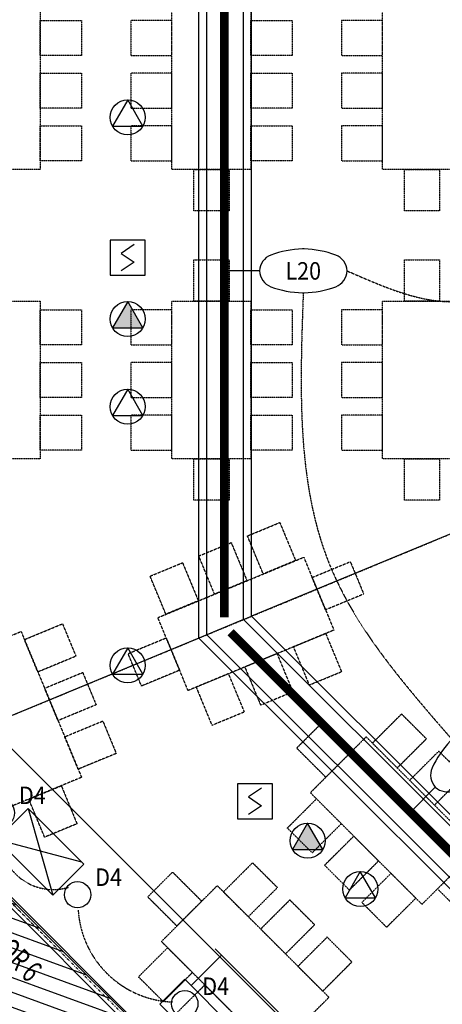
# Model space of a CAD drawing. Extents: x -52718 to 57875, y -24528 to 133965.
# Drawn here: x 15569 to 20384, y 985 to 12215 of the extents above; entities that cross this region are included whole.
import ezdxf
from ezdxf.enums import TextEntityAlignment as Align

# ---------------------------------------------------------------- set-up
doc = ezdxf.new("R2010")
doc.units = 0
for name, pattern in [('EDG-DASH-3', [4.5, 3, -1.5]), ('X-2221-C$0$EDG-1DOT-2', [5, 2, -1.4, 0.2, -1.4]), ('X-2221-C$0$EDG-DASH-3', [4.5, 3, -1.5])]:
    doc.linetypes.add(name, pattern=pattern)
for name, color, linetype in [('COM-SPEAK', 6, 'CONTINUOUS'), ('FIR-DETECT', 6, 'CONTINUOUS'), ('FIR-SPEAK', 6, 'CONTINUOUS'), ('LIT-FITT', 6, 'CONTINUOUS'), ('LIT-NEON', 5, 'CONTINUOUS'), ('LIT-SWITCH', 2, 'EDG-DASH-3'), ('NOT-HATCH', 72, 'CONTINUOUS'), ('NOT-HBORD', 255, 'CONTINUOUS'), ('SYM-025', 7, 'CONTINUOUS'), ('SYM-050', 6, 'CONTINUOUS'), ('SYM-ATT', 2, 'CONTINUOUS'), ('SYM-FILL', 133, 'CONTINUOUS'), ('SYM-TEXT', 7, 'CONTINUOUS'), ('X-2221-C$0$A-ANNO-NOTE', 31, 'CONTINUOUS'), ('X-2221-C$0$A-FURN', 31, 'X-2221-C$0$EDG-DASH-3'), ('X-2221-C$0$A-WALL_STUD', 8, 'CONTINUOUS'), ('X-2221-C$0$RCP-LINES', 11, 'CONTINUOUS'), ('X-2221-C$0$X-ARC-GRID', 133, 'X-2221-C$0$EDG-1DOT-2'), ('X-ARC-MECH', 8, 'CONTINUOUS'), ('X-XREF', 7, 'CONTINUOUS')]:
    doc.layers.add(name, color=color, linetype=linetype)
doc.styles.add('EDG', font='edg.shx', dxfattribs={"width": 0.9})
doc.styles.add('X-2221-C$0$EDG', font='edg.shx', dxfattribs={"width": 0.9})

# ---------------------------------------------------------------- blocks, each defined once
blk = doc.blocks.new('X-2221-C')
at = {"layer": 'X-2221-C$0$A-FURN'}
for p, q in [((15804, 12305), (15804, 10505)), ((17304, 10505), (17304, 12305)), ((18204, 12305), (18204, 10505)), ((19704, 10505), (19704, 12305)), ((15804, 11805), (15804, 12205)), ((15804, 12205), (16274, 12205)), ((16274, 12205), (16274, 11805)), ((17304, 12205), (16834, 12205)), ((16834, 12205), (16834, 11805)), ((17304, 11805), (17304, 12205)), ((18204, 11805), (18204, 12205)), ((18204, 12205), (18674, 12205)), ((18674, 12205), (18674, 11805)), ((19704, 12205), (19234, 12205)), ((19234, 12205), (19234, 11805)), ((19704, 11805), (19704, 12205)), ((16274, 11805), (15804, 11805)), ((16834, 11805), (17304, 11805)), ((18674, 11805), (18204, 11805)), ((19234, 11805), (19704, 11805)), ((15804, 11205), (15804, 11605)), ((15804, 11605), (16274, 11605)), ((16274, 11605), (16274, 11205)), ((17304, 11605), (16834, 11605)), ((16834, 11605), (16834, 11205)), ((17304, 11205), (17304, 11605)), ((18204, 11205), (18204, 11605)), ((18204, 11605), (18674, 11605)), ((18674, 11605), (18674, 11205)), ((19704, 11605), (19234, 11605)), ((19234, 11605), (19234, 11205)), ((19704, 11205), (19704, 11605)), ((16274, 11205), (15804, 11205)), ((16834, 11205), (17304, 11205)), ((18674, 11205), (18204, 11205)), ((19234, 11205), (19704, 11205)), ((15804, 10605), (15804, 11005)), ((15804, 11005), (16274, 11005)), ((16274, 11005), (16274, 10605)), ((17304, 11005), (16834, 11005)), ((16834, 11005), (16834, 10605)), ((17304, 10605), (17304, 11005)), ((18204, 10605), (18204, 11005)), ((18204, 11005), (18674, 11005)), ((18674, 11005), (18674, 10605)), ((19704, 11005), (19234, 11005)), ((19234, 11005), (19234, 10605)), ((19704, 10605), (19704, 11005)), ((16274, 10605), (15804, 10605)), ((16834, 10605), (17304, 10605)), ((18674, 10605), (18204, 10605)), ((19234, 10605), (19704, 10605)), ((15804, 10505), (14904, 10505)), ((18204, 10505), (17304, 10505)), ((17554, 10505), (17954, 10505)), ((17554, 10035), (17554, 10505)), ((17954, 10505), (17954, 10035)), ((20604, 10505), (19704, 10505)), ((19954, 10505), (20354, 10505)), ((19954, 10035), (19954, 10505)), ((20354, 10505), (20354, 10035)), ((17954, 10035), (17554, 10035)), ((20354, 10035), (19954, 10035)), ((17554, 9005), (17554, 9475)), ((17554, 9475), (17954, 9475)), ((17954, 9475), (17954, 9005)), ((19954, 9005), (19954, 9475)), ((19954, 9475), (20354, 9475)), ((20354, 9475), (20354, 9005)), ((14904, 9005), (15804, 9005)), ((15804, 9005), (15804, 7205)), ((17304, 7205), (17304, 9005)), ((17304, 9005), (18204, 9005)), ((17954, 9005), (17554, 9005)), ((18204, 9005), (18204, 7205)), ((19704, 7205), (19704, 9005)), ((19704, 9005), (20604, 9005)), ((20354, 9005), (19954, 9005)), ((15804, 8505), (15804, 8905)), ((15804, 8905), (16274, 8905)), ((16274, 8905), (16274, 8505)), ((17304, 8905), (16834, 8905)), ((16834, 8905), (16834, 8505)), ((17304, 8505), (17304, 8905)), ((18204, 8505), (18204, 8905)), ((18204, 8905), (18674, 8905)), ((18674, 8905), (18674, 8505)), ((19704, 8905), (19234, 8905)), ((19234, 8905), (19234, 8505)), ((19704, 8505), (19704, 8905)), ((16274, 8505), (15804, 8505)), ((16834, 8505), (17304, 8505)), ((18674, 8505), (18204, 8505)), ((19234, 8505), (19704, 8505)), ((15804, 7905), (15804, 8305)), ((15804, 8305), (16274, 8305)), ((16274, 8305), (16274, 7905)), ((17304, 8305), (16834, 8305)), ((16834, 8305), (16834, 7905)), ((17304, 7905), (17304, 8305)), ((18204, 7905), (18204, 8305)), ((18204, 8305), (18674, 8305)), ((18674, 8305), (18674, 7905)), ((19704, 8305), (19234, 8305)), ((19234, 8305), (19234, 7905)), ((19704, 7905), (19704, 8305)), ((16274, 7905), (15804, 7905)), ((16834, 7905), (17304, 7905)), ((18674, 7905), (18204, 7905)), ((19234, 7905), (19704, 7905)), ((15804, 7305), (15804, 7705)), ((15804, 7705), (16274, 7705)), ((16274, 7705), (16274, 7305)), ((17304, 7705), (16834, 7705)), ((16834, 7705), (16834, 7305)), ((17304, 7305), (17304, 7705)), ((18204, 7305), (18204, 7705)), ((18204, 7705), (18674, 7705)), ((18674, 7705), (18674, 7305)), ((19704, 7705), (19234, 7705)), ((19234, 7705), (19234, 7305)), ((19704, 7305), (19704, 7705)), ((16274, 7305), (15804, 7305)), ((16834, 7305), (17304, 7305)), ((18674, 7305), (18204, 7305)), ((19234, 7305), (19704, 7305)), ((15804, 7205), (14904, 7205)), ((18204, 7205), (17304, 7205)), ((17554, 7205), (17954, 7205)), ((17554, 6735), (17554, 7205)), ((17954, 7205), (17954, 6735)), ((20604, 7205), (19704, 7205)), ((19954, 7205), (20354, 7205)), ((19954, 6735), (19954, 7205)), ((20354, 7205), (20354, 6735)), ((17954, 6735), (17554, 6735)), ((20354, 6735), (19954, 6735)), ((18164, 6327), (18533, 6480)), ((18533, 6480), (18713, 6046)), ((18344, 5893), (18164, 6327)), ((17610, 6098), (17979, 6251)), ((17979, 6251), (18159, 5816)), ((17143, 5395), (18806, 6084)), ((17789, 5663), (17610, 6098)), ((18806, 6084), (19150, 5253)), ((17055, 5868), (17425, 6021)), ((17425, 6021), (17605, 5587)), ((18713, 6046), (18344, 5893)), ((18901, 5853), (19336, 6033)), ((19336, 6033), (19489, 5664)), ((17235, 5434), (17055, 5868)), ((19054, 5484), (18901, 5853)), ((18159, 5816), (17789, 5663)), ((19489, 5664), (19054, 5484)), ((17605, 5587), (17235, 5434)), ((17487, 4564), (17143, 5395)), ((15623, 5145), (16057, 5325)), ((16057, 5325), (16210, 4955)), ((14753, 4893), (15585, 5237)), ((15585, 5237), (16274, 3574)), ((19150, 5253), (17487, 4564)), ((19058, 5214), (18688, 5061)), ((19238, 4780), (19058, 5214)), ((15776, 4775), (15623, 5145)), ((16804, 4985), (17238, 5164)), ((17238, 5164), (17391, 4795)), ((18688, 5061), (18868, 4627)), ((16210, 4955), (15776, 4775)), ((16957, 4615), (16804, 4985)), ((18503, 4985), (18134, 4832)), ((18683, 4551), (18503, 4985)), ((18134, 4832), (18314, 4398)), ((15853, 4590), (16287, 4770)), ((16287, 4770), (16440, 4401)), ((17391, 4795), (16957, 4615)), ((17949, 4755), (17580, 4602)), ((18129, 4321), (17949, 4755)), ((18868, 4627), (19238, 4780)), ((16006, 4221), (15853, 4590)), ((17580, 4602), (17759, 4168)), ((18314, 4398), (18683, 4551)), ((16440, 4401), (16006, 4221)), ((17759, 4168), (18129, 4321)), ((19920, 4296), (19588, 3964)), ((20203, 4013), (19920, 4296)), ((16082, 4036), (16516, 4216)), ((16516, 4216), (16669, 3846)), ((19008, 4190), (18725, 3907)), ((19340, 3858), (19008, 4190)), ((16235, 3667), (16082, 4036)), ((19517, 4035), (18881, 3398)), ((20790, 2762), (19517, 4035)), ((19588, 3964), (19871, 3681)), ((19871, 3681), (20203, 4013)), ((16669, 3846), (16235, 3667)), ((18725, 3907), (19057, 3575)), ((19057, 3575), (19340, 3858)), ((20344, 3872), (20012, 3540)), ((20627, 3589), (20344, 3872)), ((16274, 3574), (15442, 3230)), ((20012, 3540), (20295, 3257)), ((20295, 3257), (20627, 3589)), ((15673, 3325), (16043, 3478)), ((16043, 3478), (16222, 3044)), ((18881, 3398), (20153, 2125)), ((15853, 2891), (15673, 3325)), ((18619, 2995), (18951, 3328)), ((18951, 3328), (19234, 3045)), ((16222, 3044), (15853, 2891)), ((19234, 3045), (18902, 2712)), ((18902, 2712), (18619, 2995)), ((19043, 2571), (19376, 2903)), ((19376, 2903), (19658, 2620)), ((20153, 2125), (20790, 2762)), ((18223, 2599), (17891, 2267)), ((18506, 2316), (18223, 2599)), ((19658, 2620), (19326, 2288)), ((20613, 2585), (20330, 2302)), ((17311, 2493), (17028, 2210)), ((17643, 2161), (17311, 2493)), ((19326, 2288), (19043, 2571)), ((19468, 2147), (19800, 2479)), ((19800, 2479), (20083, 2196)), ((17820, 2338), (17184, 1701)), ((19093, 1065), (17820, 2338)), ((17891, 2267), (18174, 1984)), ((18174, 1984), (18506, 2316)), ((20330, 2302), (20663, 1970)), ((17028, 2210), (17360, 1878)), ((17360, 1878), (17643, 2161)), ((18647, 2175), (18315, 1843)), ((18930, 1892), (18647, 2175)), ((19750, 1864), (19468, 2147)), ((20083, 2196), (19750, 1864)), ((18315, 1843), (18598, 1560)), ((18598, 1560), (18930, 1892)), ((17184, 1701), (18456, 428)), ((19072, 1751), (18739, 1418)), ((19354, 1468), (19072, 1751)), ((16922, 1298), (17254, 1630)), ((17254, 1630), (17537, 1348)), ((19022, 1135), (19354, 1468)), ((17537, 1348), (17205, 1015)), ((18739, 1418), (19022, 1135)), ((17205, 1015), (16922, 1298)), ((17346, 874), (17679, 1206)), ((17679, 1206), (17961, 923)), ((18456, 428), (19093, 1065))]:
    blk.add_line(p, q, dxfattribs=at)
at = {"layer": 'X-2221-C$0$A-WALL_STUD'}
for p, q in [((19415, -1734), (14068, 3613)), ((19351, -1797), (14004, 3550))]:
    blk.add_line(p, q, dxfattribs=at)
at = {"layer": 'X-2221-C$0$RCP-LINES'}
for p, q in [((17610, 5162), (17610, 12575)), ((17700, 5200), (17700, 12575)), ((18120, 5373), (18120, 12575)), ((18210, 5411), (18210, 12575)), ((20610, 6405), (18210, 5411)), ((18120, 5373), (18210, 5411)), ((23004, 617), (18210, 5411)), ((18120, 5373), (17610, 5162)), ((22967, 527), (18120, 5373)), ((22793, 107), (17700, 5200)), ((17610, 5162), (15210, 4168)), ((22756, 17), (17610, 5162)), ((21762, -2383), (15210, 4168)), ((18991, -1310), (14068, 3613)), ((19351, -1797), (14004, 3550))]:
    blk.add_line(p, q, dxfattribs=at)
at = {"layer": 'X-2221-C$0$X-ARC-GRID'}
for p, q in [((5997, 352), (26394, 8801)), ((13322, 4295), (38813, -21195))]:
    blk.add_line(p, q, dxfattribs=at)
at = {"layer": 'X-2221-C$0$A-ANNO-NOTE', "style": 'X-2221-C$0$EDG', "width": 0.7}
blk.add_text('CORRIDOR 6', height=250, rotation=315.0005, dxfattribs=at).set_placement((14690, 2200))
blk = doc.blocks.new('LIT-DOWN')
at = {"layer": 'SYM-050', "color": 0, "linetype": 'ByBlock'}
blk.add_circle((0, 0), 150, dxfattribs=at)
at = {"layer": 'SYM-ATT', "linetype": 'ByBlock', "style": 'EDG', "width": 0.9}
for tag, p in [('MOUNT', (150, 450)), ('TYPE', (150, 150))]:
    blk.add_attdef(tag, p, '', height=200, dxfattribs=at)
at = {"layer": 'SYM-ATT', "color": 255, "linetype": 'ByBlock', "style": 'EDG', "width": 0.9}
for tag, flags in [('CHAN', 3), ('RATING', 3), ('EQUIP', 3), ('NAME', 3), ('ID', 9)]:
    blk.add_attdef(tag, (0, 0), '', height=200, dxfattribs=dict(at, flags=flags))
at = {"layer": 'SYM-TEXT', "color": 255, "linetype": 'ByBlock', "style": 'EDG', "width": 0.9, "flags": 3}
blk.add_attdef('TEXT', (0, 0), '', height=200, dxfattribs=at)
blk = doc.blocks.new('LIT-STRIP')
at = {"layer": 'SYM-050', "color": 0, "linetype": 'ByBlock'}
blk.add_lwpolyline([(0, -250, 0.002008), (9, -250, 0.082467), (371, -181, 0.288813), (500, 0, 0.288813), (371, 181, 0.082467), (9, 250, 0.002008), (0, 250, 0.002008), (-9, 250, 0.082467), (-371, 181, 0.288813), (-500, 0, 0.288813), (-371, -181, 0.082467), (-9, -250, 0.002008)], format="xyb", close=True, dxfattribs=at)
at = {"layer": 'SYM-ATT', "linetype": 'ByBlock', "style": 'EDG', "width": 0.9}
for tag, p in [('CHAN', (-200, 600)), ('MOUNT', (-200, 300))]:
    blk.add_attdef(tag, p, '', height=200, dxfattribs=at)
at = {"layer": 'SYM-ATT', "color": 255, "linetype": 'ByBlock', "style": 'EDG', "width": 0.9}
for tag, flags in [('RATING', 3), ('EQUIP', 3), ('NAME', 3), ('ID', 9)]:
    blk.add_attdef(tag, (0, 0), '', height=200, dxfattribs=dict(at, flags=flags))
at = {"layer": 'SYM-TEXT', "color": 255, "linetype": 'ByBlock', "style": 'EDG', "width": 0.9, "flags": 3}
blk.add_attdef('TEXT', (0, 0), '', height=200, dxfattribs=at)
at = {"layer": 'SYM-TEXT', "color": 2, "linetype": 'ByBlock', "style": 'EDG', "width": 0.9}
blk.add_attdef('TYPE', text='', height=200, dxfattribs=at).set_placement((0, 0), align=Align.MIDDLE_CENTER)
blk = doc.blocks.new('SPK-CEIL')
at = {"layer": 'SYM-025', "linetype": 'ByBlock'}
blk.add_lwpolyline([(173, -100), (0, 200), (-173, -100)], close=True, dxfattribs=at)
at = {"layer": 'SYM-050', "color": 0, "linetype": 'ByBlock'}
blk.add_circle((0, 0), 200, dxfattribs=at)
at = {"layer": 'SYM-ATT', "linetype": 'ByBlock', "style": 'EDG', "width": 0.9}
for tag, p in [('MOUNT', (200, 800)), ('CHAN', (200, 500)), ('TYPE', (200, 200))]:
    blk.add_attdef(tag, p, '', height=200, dxfattribs=at)
at = {"layer": 'SYM-ATT', "color": 255, "linetype": 'ByBlock', "style": 'EDG', "width": 0.9}
for tag, flags in [('RATING', 3), ('EQUIP', 3), ('NAME', 3), ('ID', 9)]:
    blk.add_attdef(tag, (0, 0), '', height=200, dxfattribs=dict(at, flags=flags))
at = {"layer": 'SYM-TEXT', "color": 255, "linetype": 'ByBlock', "style": 'EDG', "width": 0.9, "flags": 3}
blk.add_attdef('TEXT', (0, 0), '', height=200, dxfattribs=at)
blk = doc.blocks.new('SPK-EVAC')
at = {"layer": 'SYM-025', "linetype": 'ByBlock'}
blk.add_lwpolyline([(173, -100), (0, 200), (-173, -100)], close=True, dxfattribs=at)
at = {"layer": 'SYM-050', "color": 0, "linetype": 'ByBlock'}
blk.add_circle((0, 0), 200, dxfattribs=at)
at = {"layer": 'SYM-FILL', "linetype": 'ByBlock'}
blk.add_solid([(0, 200), (173, -100), (-173, -100)], dxfattribs=at)
at = {"layer": 'SYM-ATT', "linetype": 'ByBlock', "style": 'EDG', "width": 0.9}
for tag, p in [('MOUNT', (200, 800)), ('CHAN', (200, 500)), ('TYPE', (200, 200))]:
    blk.add_attdef(tag, p, '', height=200, dxfattribs=at)
at = {"layer": 'SYM-ATT', "color": 255, "linetype": 'ByBlock', "style": 'EDG', "width": 0.9}
for tag, flags in [('RATING', 3), ('EQUIP', 3), ('NAME', 3), ('ID', 9)]:
    blk.add_attdef(tag, (0, 0), '', height=200, dxfattribs=dict(at, flags=flags))
at = {"layer": 'SYM-TEXT', "color": 255, "linetype": 'ByBlock', "style": 'EDG', "width": 0.9, "flags": 3}
blk.add_attdef('TEXT', (0, 0), '', height=200, dxfattribs=at)
blk = doc.blocks.new('DET-SMOK')
at = {"layer": 'SYM-025', "linetype": 'ByBlock'}
blk.add_lwpolyline([(75, 150), (-75, 50), (75, -50), (-75, -150)], dxfattribs=at)
at = {"layer": 'SYM-050', "color": 0, "linetype": 'ByBlock', "ltscale": 0.75}
blk.add_lwpolyline([(-200, 200), (-200, -200), (200, -200), (200, 200)], close=True, dxfattribs=at)
at = {"layer": 'SYM-ATT', "linetype": 'ByBlock', "style": 'EDG', "width": 0.9}
for tag, p in [('CHAN', (300, 100)), ('TYPE', (300, -200))]:
    blk.add_attdef(tag, p, '', height=200, dxfattribs=at)
at = {"layer": 'SYM-ATT', "color": 255, "linetype": 'ByBlock', "style": 'EDG', "width": 0.9}
for tag, flags in [('RATING', 3), ('MOUNT', 3), ('EQUIP', 3), ('NAME', 3), ('ID', 9)]:
    blk.add_attdef(tag, (0, 0), '', height=200, dxfattribs=dict(at, flags=flags))
at = {"layer": 'SYM-TEXT', "color": 255, "linetype": 'ByBlock', "style": 'EDG', "width": 0.9, "flags": 3}
blk.add_attdef('TEXT', (0, 0), '', height=200, dxfattribs=at)
blk = doc.blocks.new('A$C211cec5a')
at = {"layer": 'X-ARC-MECH'}
for p, q in [((15310, 2866), (15664, 3219)), ((15664, 3219), (16300, 2583)), ((15664, 3219), (15947, 2229)), ((15310, 2866), (15947, 2229)), ((15310, 2866), (16272, 2611)), ((15947, 2229), (16300, 2583)), ((17796, 1617), (19211, 203)), ((17521, 1200), (17867, 1546)), ((17450, 1271), (17167, 988)), ((17450, 1271), (18864, -144)), ((17167, 988), (18581, -426))]:
    blk.add_line(p, q, dxfattribs=at)

msp = doc.modelspace()

# ---------------------------------------------------------------- hatches: boundary and pattern name
at = {"layer": 'NOT-HATCH'}
h = msp.add_hatch(dxfattribs=at)
h.set_pattern_fill('ANSI31', color=256, scale=50, angle=115)
h.paths.add_polyline_path([(8450, 7000), (8450, 5200), (7900, 5200), (7900, 2100), (7900, 950), (14600, -5750), (16700, -3650), (17100, -4050), (18150, -3000), (17700, -2550), (18950, -1300), (13950, 3700), (13950, 7000)])
edge = h.paths.add_edge_path(flags=16)
edge.add_arc((11800, 1600), 550, 0, 360)

# ---------------------------------------------------------------- linework, layer by layer
at = {"layer": 'LIT-FITT'}
for points in [[(18300, 9350), (17900, 9350)], [(20304, 3461), (20022, 3178)]]:
    msp.add_lwpolyline(points, dxfattribs=at)
at = {"layer": 'LIT-NEON', "const_width": 100}
for points in [[(17900, 12500), (17900, 5400)], [(17971, 5229), (22850, 350)]]:
    msp.add_lwpolyline(points, dxfattribs=at)
at = {"layer": 'LIT-SWITCH'}
for centre, radius, start, end in [((15950, 2899), 605, 171.5958, 287.332), ((17354, 2132), 1121, 183.6936, 267.9603)]:
    msp.add_arc(centre, radius, start, end, dxfattribs=at)
for points in [[(19300, 9350), (20550, 9000), (21800, 9500)], [(18800, 9100), (19100, 6000), (20500, 4000)]]:
    msp.add_spline(points, degree=3, dxfattribs=at)
at = {"layer": 'NOT-HBORD', "color": 1}
msp.add_lwpolyline([(8450, 7000), (8450, 5200), (7900, 5200), (7900, 2100), (7900, 950), (7900, 950), (14600, -5750), (16700, -3650), (17100, -4050), (18150, -3000), (17700, -2550), (18950, -1300), (13950, 3700), (13950, 7000)], close=True, dxfattribs=at)

# ---------------------------------------------------------------- block references
at = {"layer": 'COM-SPEAK'}
for p in [(16800, 11100), (16800, 7800), (16800, 4850), (19450, 2300)]:
    msp.add_blockref('SPK-CEIL', p, dxfattribs=at)
at = {"layer": 'FIR-DETECT'}
for p in [(16800, 9500), (18250, 3300)]:
    msp.add_blockref('DET-SMOK', p, dxfattribs=at)
at = {"layer": 'FIR-SPEAK'}
for p in [(16800, 8800), (18850, 2850)]:
    msp.add_blockref('SPK-EVAC', p, dxfattribs=at)
at = {"layer": 'LIT-FITT', "color": 6}
msp.add_blockref('LIT-STRIP', (18800, 9350), dxfattribs=at).add_auto_attribs({'TYPE': 'L20'})
at = {"layer": 'LIT-FITT', "color": 6, "rotation": 44.99999999999999}
msp.add_blockref('LIT-STRIP', (20658, 3815), dxfattribs=at).add_auto_attribs({'TYPE': 'L21'})
at = {"layer": 'LIT-FITT'}
ref = msp.add_blockref('LIT-DOWN', (15361, 3168), dxfattribs=at)
ref.add_attrib('TYPE', 'D4', (15561, 3268), dxfattribs={"layer": 'SYM-ATT', "linetype": 'ByBlock', "height": 200, "style": 'EDG', "width": 0.9})
ref = msp.add_blockref('LIT-DOWN', (16229, 2235), dxfattribs=at)
ref.add_attrib('TYPE', 'D4', (16429, 2335), dxfattribs={"layer": 'SYM-ATT', "linetype": 'ByBlock', "height": 200, "style": 'EDG', "width": 0.9})
ref = msp.add_blockref('LIT-DOWN', (17450, 991), dxfattribs=at)
ref.add_attrib('TYPE', 'D4', (17650, 1091), dxfattribs={"layer": 'SYM-ATT', "linetype": 'ByBlock', "height": 200, "style": 'EDG', "width": 0.9})
at = {"layer": 'X-XREF'}
for name in ['X-2221-C', 'A$C211cec5a']:
    msp.add_blockref(name, (0, 0), dxfattribs=at)

doc.saveas('drawing.dxf')
